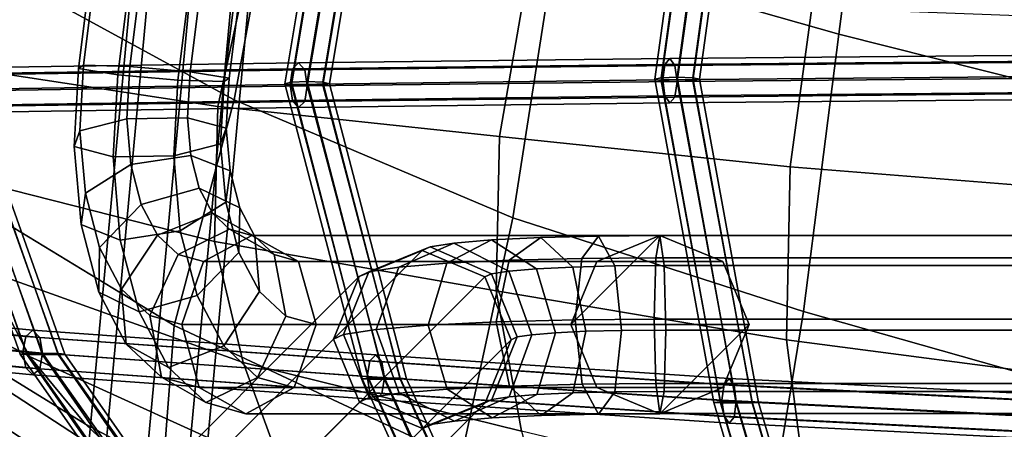
# Model space of a CAD drawing. Units: inches. Extents: x -10.7 to 10.7, y -11.5 to 11.4.
# Drawn here: x -8.4 to -4.3, y -8 to -6.3 of the extents above; entities that cross this region are included whole.
import ezdxf

# ---------------------------------------------------------------- set-up
doc = ezdxf.new("R2010")
doc.units = ezdxf.units.IN
doc.header["$MEASUREMENT"] = 0
doc.layers.add('Knoll Studio Chair Cushion', color=2, linetype='Continuous')
doc.layers.add('Knoll Studio Chair Frame', color=2, linetype='Continuous')

msp = doc.modelspace()

# ---------------------------------------------------------------- linework, layer by layer
at = {"layer": 'Knoll Studio Chair Cushion'}
for points in [[(-4.9931, -6.358, 31.2239), (-4.8357, -5.1547, 31.3922), (-6.0106, -4.8701, 31.2798), (-6.1913, -6.0178, 31.1322)], [(-7.5366, -6.6343, 30.9647), (-7.3479, -5.5982, 31.0913), (-8.454, -5.0942, 31.1224), (-8.6481, -6.0285, 31.0631)], [(-3.7786, -6.6634, 31.3398), (-3.6485, -5.4138, 31.518), (-4.8357, -5.1547, 31.3922), (-4.9931, -6.358, 31.2239)], [(-6.3642, -7.1295, 30.9443), (-6.1913, -6.0178, 31.1322), (-7.3479, -5.5982, 31.0913), (-7.5366, -6.6343, 30.9647)], [(-7.7891, -7.5831, 30.8263), (-7.5366, -6.6343, 30.9647), (-8.6481, -6.0285, 31.0631), (-8.9204, -6.8955, 31.0087)], [(-5.1416, -7.5236, 30.9829), (-4.9931, -6.358, 31.2239), (-6.1913, -6.0178, 31.1322), (-6.3642, -7.1295, 30.9443)], [(-8.7296, -6.4911, 30.4663), (-8.618, -6.0588, 30.4318), (-7.4904, -6.135, 29.9895), (-7.6054, -6.6626, 30.0689)], [(-7.6054, -6.6626, 30.0689), (-7.4904, -6.135, 29.9895), (-6.3171, -6.1895, 29.6102), (-6.4208, -6.7881, 29.7296)], [(-6.4208, -6.7881, 29.7296), (-6.3171, -6.1895, 29.6102), (-5.1066, -6.2467, 29.3233), (-5.1974, -6.9153, 29.4729)], [(-5.1974, -6.9153, 29.4729), (-5.1066, -6.2467, 29.3233), (-3.8637, -6.2933, 29.1306), (-3.9358, -7.017, 29.2971)], [(-3.8992, -7.875, 31.0552), (-3.7786, -6.6634, 31.3398), (-4.9931, -6.358, 31.2239), (-5.1416, -7.5236, 30.9829)], [(-8.7312, -6.9484, 30.4806), (-8.7296, -6.4911, 30.4663), (-7.6054, -6.6626, 30.0689), (-7.6193, -7.2293, 30.1345)], [(-6.583, -8.1457, 30.7108), (-6.3642, -7.1295, 30.9443), (-7.5366, -6.6343, 30.9647), (-7.7891, -7.5831, 30.8263)], [(-7.6193, -7.2293, 30.1345), (-7.6054, -6.6626, 30.0689), (-6.4208, -6.7881, 29.7296), (-6.4344, -7.4361, 29.8411)], [(-6.4344, -7.4361, 29.8411), (-6.4208, -6.7881, 29.7296), (-5.1974, -6.9153, 29.4729), (-5.2128, -7.6434, 29.619)], [(-9.4099, -7.175, 30.7436), (-9.6238, -6.9162, 30.8018), (-8.5889, -7.348, 30.4796), (-8.3977, -7.7122, 30.4674)], [(-7.8565, -8.4585, 30.6499), (-7.7891, -7.5831, 30.8263), (-8.9204, -6.8955, 31.0087), (-9.012, -7.7038, 30.9192)], [(-5.2128, -7.6434, 29.619), (-5.1974, -6.9153, 29.4729), (-3.9358, -7.017, 29.2971), (-3.9493, -7.8085, 29.4624)], [(-8.5889, -7.348, 30.4796), (-8.7312, -6.9484, 30.4806), (-7.6193, -7.2293, 30.1345), (-7.4986, -7.7382, 30.1849)], [(-5.3172, -8.5939, 30.6528), (-5.1416, -7.5236, 30.9829), (-6.3642, -7.1295, 30.9443), (-6.583, -8.1457, 30.7108)], [(-9.1568, -7.3857, 30.6592), (-9.4099, -7.175, 30.7436), (-8.3977, -7.7122, 30.4674), (-8.163, -7.9975, 30.4156)], [(-7.4986, -7.7382, 30.1849), (-7.6193, -7.2293, 30.1345), (-6.4344, -7.4361, 29.8411), (-6.3279, -8.0264, 29.9374)], [(-8.3977, -7.7122, 30.4674), (-8.5889, -7.348, 30.4796), (-7.4986, -7.7382, 30.1849), (-7.3306, -8.1979, 30.2176)], [(-8.899, -7.5906, 30.5716), (-9.1568, -7.3857, 30.6592), (-8.163, -7.9975, 30.4156), (-7.9158, -8.2307, 30.3403)], [(-6.3279, -8.0264, 29.9374), (-6.4344, -7.4361, 29.8411), (-5.2128, -7.6434, 29.619), (-5.1269, -8.3139, 29.7498)], [(-4.0292, -8.9937, 30.635), (-3.8992, -7.875, 31.0552), (-5.1416, -7.5236, 30.9829), (-5.3172, -8.5939, 30.6528)], [(-7.7536, -8.3362, 30.3022), (-7.8565, -8.4585, 30.6499), (-9.012, -7.7038, 30.9192), (-8.899, -7.5906, 30.5716)], [(-7.795, -8.4687, 29.9456), (-7.7536, -8.3362, 30.3022), (-8.899, -7.5906, 30.5716), (-8.9463, -7.7223, 30.2154)], [(-6.9268, -8.9703, 30.4713), (-6.583, -8.1457, 30.7108), (-7.7891, -7.5831, 30.8263), (-7.8565, -8.4585, 30.6499)], [(-5.1269, -8.3139, 29.7498), (-5.2128, -7.6434, 29.619), (-3.9493, -7.8085, 29.4624), (-3.8838, -8.5422, 29.6126)], [(-7.8565, -8.4585, 30.6499), (-8.0433, -8.7639, 30.785), (-9.2193, -7.9956, 31.0547), (-9.012, -7.7038, 30.9192)], [(-7.9563, -8.7784, 29.7889), (-7.795, -8.4687, 29.9456), (-8.9463, -7.7223, 30.2154), (-9.1264, -8.0217, 30.0594)], [(-8.163, -7.9975, 30.4156), (-8.3977, -7.7122, 30.4674), (-7.3306, -8.1979, 30.2176), (-7.1187, -8.5506, 30.1974)], [(-7.3306, -8.1979, 30.2176), (-7.4986, -7.7382, 30.1849), (-6.3279, -8.0264, 29.9374), (-6.1791, -8.5569, 30.01)], [(-8.0433, -8.7639, 30.785), (-8.2047, -9.0736, 30.6284), (-9.3994, -8.295, 30.8986), (-9.2193, -7.9956, 31.0547)], [(-7.9158, -8.2307, 30.3403), (-8.163, -7.9975, 30.4156), (-7.1187, -8.5506, 30.1974), (-6.8904, -8.8094, 30.1342)]]:
    msp.add_3dface(points, dxfattribs=at)
at = {"layer": 'Knoll Studio Chair Frame'}
for points in [[(-8.2256, -9.6878, 9.4893), (-8.2988, -9.6878, 9.666), (-6.5528, 9.0605, 9.666), (-6.4796, 9.0605, 9.4893)], [(-8.2988, -9.6878, 9.666), (-8.2256, -9.6878, 9.8428), (-6.4796, 9.0605, 9.8428), (-6.5528, 9.0605, 9.666)], [(-8.0488, -9.6878, 9.416), (-8.2256, -9.6878, 9.4893), (-6.4796, 9.0605, 9.4893), (-6.3028, 9.0605, 9.416)], [(-8.2256, -9.6878, 9.8428), (-8.0488, -9.6878, 9.916), (-6.3028, 9.0605, 9.916), (-6.4796, 9.0605, 9.8428)], [(-7.8721, -9.6878, 9.4893), (-8.0488, -9.6878, 9.416), (-6.3028, 9.0605, 9.416), (-6.126, 9.0605, 9.4893)], [(-8.0488, -9.6878, 9.916), (-7.8721, -9.6878, 9.8428), (-6.126, 9.0605, 9.8428), (-6.3028, 9.0605, 9.916)], [(-7.7988, -9.6878, 9.666), (-7.8721, -9.6878, 9.4893), (-6.126, 9.0605, 9.4893), (-6.0528, 9.0605, 9.666)], [(-7.8721, -9.6878, 9.8428), (-7.7988, -9.6878, 9.666), (-6.0528, 9.0605, 9.666), (-6.126, 9.0605, 9.8428)], [(-6.5645, 5.1352, 29.57), (-6.7303, 5.1507, 29.3774), (-8.1915, -6.5025, 29.3782), (-8.0271, -6.5289, 29.5708)], [(-6.7134, 5.1324, 29.0963), (-8.1705, -6.4878, 29.0971), (-8.1915, -6.5025, 29.3782), (-6.7303, 5.1507, 29.3774)], [(-6.5237, 5.0913, 28.8915), (-7.9763, -6.4934, 28.8923), (-8.1705, -6.4878, 29.0971), (-6.7134, 5.1324, 29.0963)], [(-6.3131, 5.0952, 29.5613), (-6.5645, 5.1352, 29.57), (-8.0271, -6.5289, 29.5708), (-7.7735, -6.5515, 29.5622)], [(-6.1234, 5.054, 29.3565), (-6.3131, 5.0952, 29.5613), (-7.7735, -6.5515, 29.5622), (-7.5794, -6.5571, 29.3573)], [(-6.2723, 5.0513, 28.8828), (-7.7227, -6.516, 28.8836), (-7.9763, -6.4934, 28.8923), (-6.5237, 5.0913, 28.8915)], [(-6.1065, 5.0358, 29.0754), (-6.1234, 5.054, 29.3565), (-7.5794, -6.5571, 29.3573), (-7.5583, -6.5424, 29.0762)], [(-6.1065, 5.0358, 29.0754), (-7.5583, -6.5424, 29.0762), (-7.7227, -6.516, 28.8836), (-6.2723, 5.0513, 28.8828)], [(-7.2299, -6.557, 29.8012), (-7.2962, -6.5597, 29.7739), (-7.0894, -5.3056, 29.7867), (-7.0231, -5.2994, 29.8135)], [(-7.1637, -6.5597, 29.7739), (-7.2299, -6.557, 29.8012), (-7.0231, -5.2994, 29.8135), (-6.9568, -5.3056, 29.7867)], [(-5.7402, -6.5413, 29.248), (-5.7676, -6.5477, 29.182), (-5.5959, -5.3022, 29.1985), (-5.5685, -5.2873, 29.2631)], [(-5.6739, -6.5387, 29.2753), (-5.7402, -6.5413, 29.248), (-5.5685, -5.2873, 29.2631), (-5.5022, -5.2811, 29.2899)], [(-5.6076, -6.5413, 29.248), (-5.6739, -6.5387, 29.2753), (-5.5022, -5.2811, 29.2899), (-5.4359, -5.2873, 29.2631)], [(-5.5801, -6.5477, 29.182), (-5.6076, -6.5413, 29.248), (-5.4359, -5.2873, 29.2631), (-5.4084, -5.3022, 29.1985)], [(-8.6461, -6.5886, 30.3547), (-8.6736, -6.5823, 30.4206), (-8.4418, -5.3281, 30.4307), (-8.4144, -5.343, 30.3661)], [(-8.6736, -6.595, 30.2887), (-8.6461, -6.5886, 30.3547), (-8.4144, -5.343, 30.3661), (-8.4418, -5.3579, 30.3015)], [(-7.2962, -6.5597, 29.7739), (-7.3237, -6.566, 29.7079), (-7.1168, -5.3205, 29.7221), (-7.0894, -5.3056, 29.7867)], [(-7.3237, -6.566, 29.7079), (-7.2962, -6.5724, 29.6419), (-7.0894, -5.3354, 29.6575), (-7.1168, -5.3205, 29.7221)], [(-7.2962, -6.5724, 29.6419), (-7.2299, -6.575, 29.6146), (-7.0231, -5.3416, 29.6308), (-7.0894, -5.3354, 29.6575)], [(-7.2299, -6.575, 29.6146), (-7.1637, -6.5724, 29.6419), (-6.9568, -5.3354, 29.6575), (-7.0231, -5.3416, 29.6308)], [(-7.1362, -6.566, 29.7079), (-7.1637, -6.5597, 29.7739), (-6.9568, -5.3056, 29.7867), (-6.9293, -5.3205, 29.7221)], [(-7.1637, -6.5724, 29.6419), (-7.1362, -6.566, 29.7079), (-6.9293, -5.3205, 29.7221), (-6.9568, -5.3354, 29.6575)], [(-5.7676, -6.5477, 29.182), (-5.7402, -6.554, 29.116), (-5.5685, -5.3171, 29.1339), (-5.5959, -5.3022, 29.1985)], [(-5.7402, -6.554, 29.116), (-5.6739, -6.5567, 29.0887), (-5.5022, -5.3233, 29.1072), (-5.5685, -5.3171, 29.1339)], [(-5.6739, -6.5567, 29.0887), (-5.6076, -6.554, 29.116), (-5.4359, -5.3171, 29.1339), (-5.5022, -5.3233, 29.1072)], [(-5.6076, -6.554, 29.116), (-5.5801, -6.5477, 29.182), (-5.4084, -5.3022, 29.1985), (-5.4359, -5.3171, 29.1339)], [(-7.2658, -6.4783, 29.5313), (-7.2912, -6.5036, 29.4691), (-5.7253, -6.4851, 28.9395), (-5.704, -6.4599, 29.0032)], [(-7.2405, -6.5079, 29.5916), (-7.2658, -6.4783, 29.5313), (-5.704, -6.4599, 29.0032), (-5.6827, -6.4895, 29.065)], [(-5.704, -6.4599, 29.0032), (-5.7253, -6.4851, 28.9395), (-4.1225, -6.471, 28.5345), (-4.1054, -6.4458, 28.5995)], [(-5.6827, -6.4895, 29.065), (-5.704, -6.4599, 29.0032), (-4.1054, -6.4458, 28.5995), (-4.0882, -6.4754, 28.6625)], [(-8.7813, -6.501, 30.1806), (-8.8107, -6.5263, 30.1202), (-7.2912, -6.5036, 29.4691), (-7.2658, -6.4783, 29.5313)], [(-8.752, -6.5305, 30.239), (-8.7813, -6.501, 30.1806), (-7.2658, -6.4783, 29.5313), (-7.2405, -6.5079, 29.5916)], [(-8.1705, -6.4878, 29.0971), (-8.1862, -6.764, 29.0644), (-8.2101, -6.8302, 29.3393), (-8.1915, -6.5025, 29.3782)], [(-8.1915, -6.5025, 29.3782), (-8.2101, -6.8302, 29.3393), (-8.0467, -6.8738, 29.5299), (-8.0271, -6.5289, 29.5708)], [(-7.9763, -6.4934, 28.8923), (-7.9888, -6.7138, 28.8661), (-8.1862, -6.764, 29.0644), (-8.1705, -6.4878, 29.0971)], [(-7.9763, -6.4934, 28.8923), (-7.7227, -6.516, 28.8836), (-7.7337, -6.7092, 28.8607), (-7.9888, -6.7138, 28.8661)], [(-7.2912, -6.5036, 29.4691), (-7.3017, -6.569, 29.4415), (-5.7342, -6.5505, 28.9112), (-5.7253, -6.4851, 28.9395)], [(-7.2299, -6.575, 29.6146), (-7.2405, -6.5079, 29.5916), (-5.6827, -6.4895, 29.065), (-5.6739, -6.5567, 29.0887)], [(-5.7253, -6.4851, 28.9395), (-5.7342, -6.5505, 28.9112), (-4.1296, -6.5363, 28.5057), (-4.1225, -6.471, 28.5345)], [(-5.6739, -6.5567, 29.0887), (-5.6827, -6.4895, 29.065), (-4.0882, -6.4754, 28.6625), (-4.0811, -6.5426, 28.6867)], [(-8.8107, -6.5263, 30.1202), (-8.8228, -6.5917, 30.0933), (-7.3017, -6.569, 29.4415), (-7.2912, -6.5036, 29.4691)], [(-8.7399, -6.5976, 30.2613), (-8.752, -6.5305, 30.239), (-7.2405, -6.5079, 29.5916), (-7.2299, -6.575, 29.6146)], [(-8.0271, -6.5289, 29.5708), (-8.0467, -6.8738, 29.5299), (-7.7916, -6.8691, 29.5245), (-7.7735, -6.5515, 29.5622)], [(-7.7227, -6.516, 28.8836), (-7.5583, -6.5424, 29.0762), (-7.5703, -6.7527, 29.0513), (-7.7337, -6.7092, 28.8607)], [(-7.5583, -6.5424, 29.0762), (-7.5794, -6.5571, 29.3573), (-7.5942, -6.819, 29.3262), (-7.5703, -6.7527, 29.0513)], [(-5.491, -7.9081, 29.4319), (-5.5185, -7.9058, 29.3657), (-5.7676, -6.5477, 29.182), (-5.7402, -6.5413, 29.248)], [(-5.4247, -7.909, 29.4594), (-5.491, -7.9081, 29.4319), (-5.7402, -6.5413, 29.248), (-5.6739, -6.5387, 29.2753)], [(-5.7342, -6.5505, 28.9112), (-5.7253, -6.6176, 28.9349), (-4.1225, -6.6035, 28.5299), (-4.1296, -6.5363, 28.5057)], [(-5.6827, -6.622, 29.0604), (-5.6739, -6.5567, 29.0887), (-4.0811, -6.5426, 28.6867), (-4.0882, -6.6079, 28.6579)], [(-5.3584, -7.9081, 29.4319), (-5.4247, -7.909, 29.4594), (-5.6739, -6.5387, 29.2753), (-5.6076, -6.5413, 29.248)], [(-5.331, -7.9058, 29.3657), (-5.3584, -7.9081, 29.4319), (-5.6076, -6.5413, 29.248), (-5.5801, -6.5477, 29.182)], [(-8.4096, -7.705, 30.3767), (-8.437, -7.7026, 30.3104), (-8.8336, -6.5886, 30.3547), (-8.8062, -6.5823, 30.4206)], [(-8.8228, -6.5917, 30.0933), (-8.8107, -6.6588, 30.1156), (-7.2912, -6.6361, 29.4645), (-7.3017, -6.569, 29.4415)], [(-8.3433, -7.7059, 30.4041), (-8.4096, -7.705, 30.3767), (-8.8062, -6.5823, 30.4206), (-8.7399, -6.5796, 30.448)], [(-8.752, -6.663, 30.2344), (-8.7399, -6.5976, 30.2613), (-7.2299, -6.575, 29.6146), (-7.2405, -6.6404, 29.5869)], [(-8.277, -7.705, 30.3767), (-8.3433, -7.7059, 30.4041), (-8.7399, -6.5796, 30.448), (-8.6736, -6.5823, 30.4206)], [(-8.2495, -7.7026, 30.3104), (-8.277, -7.705, 30.3767), (-8.6736, -6.5823, 30.4206), (-8.6461, -6.5886, 30.3547)], [(-7.5794, -6.5571, 29.3573), (-7.7735, -6.5515, 29.5622), (-7.7916, -6.8691, 29.5245), (-7.5942, -6.819, 29.3262)], [(-6.9715, -7.8085, 29.8544), (-6.999, -7.8062, 29.7882), (-7.3237, -6.566, 29.7079), (-7.2962, -6.5597, 29.7739)], [(-6.999, -7.8062, 29.7882), (-6.9715, -7.8039, 29.7219), (-7.2962, -6.5724, 29.6419), (-7.3237, -6.566, 29.7079)], [(-7.3017, -6.569, 29.4415), (-7.2912, -6.6361, 29.4645), (-5.7253, -6.6176, 28.9349), (-5.7342, -6.5505, 28.9112)], [(-6.9052, -7.8095, 29.8819), (-6.9715, -7.8085, 29.8544), (-7.2962, -6.5597, 29.7739), (-7.2299, -6.557, 29.8012)], [(-6.9715, -7.8039, 29.7219), (-6.9052, -7.803, 29.6945), (-7.2299, -6.575, 29.6146), (-7.2962, -6.5724, 29.6419)], [(-7.2405, -6.6404, 29.5869), (-7.2299, -6.575, 29.6146), (-5.6739, -6.5567, 29.0887), (-5.6827, -6.622, 29.0604)], [(-6.8389, -7.8085, 29.8544), (-6.9052, -7.8095, 29.8819), (-7.2299, -6.557, 29.8012), (-7.1637, -6.5597, 29.7739)], [(-6.9052, -7.803, 29.6945), (-6.8389, -7.8039, 29.7219), (-7.1637, -6.5724, 29.6419), (-7.2299, -6.575, 29.6146)], [(-6.8115, -7.8062, 29.7882), (-6.8389, -7.8085, 29.8544), (-7.1637, -6.5597, 29.7739), (-7.1362, -6.566, 29.7079)], [(-6.8389, -7.8039, 29.7219), (-6.8115, -7.8062, 29.7882), (-7.1362, -6.566, 29.7079), (-7.1637, -6.5724, 29.6419)], [(-5.5185, -7.9058, 29.3657), (-5.491, -7.9034, 29.2994), (-5.7402, -6.554, 29.116), (-5.7676, -6.5477, 29.182)], [(-5.491, -7.9034, 29.2994), (-5.4247, -7.9025, 29.272), (-5.6739, -6.5567, 29.0887), (-5.7402, -6.554, 29.116)], [(-5.4247, -7.9025, 29.272), (-5.3584, -7.9034, 29.2994), (-5.6076, -6.554, 29.116), (-5.6739, -6.5567, 29.0887)], [(-5.3584, -7.9034, 29.2994), (-5.331, -7.9058, 29.3657), (-5.5801, -6.5477, 29.182), (-5.6076, -6.554, 29.116)], [(-8.437, -7.7026, 30.3104), (-8.4096, -7.7003, 30.2442), (-8.8062, -6.595, 30.2887), (-8.8336, -6.5886, 30.3547)], [(-8.4096, -7.7003, 30.2442), (-8.3433, -7.6994, 30.2167), (-8.7399, -6.5976, 30.2613), (-8.8062, -6.595, 30.2887)], [(-8.3433, -7.6994, 30.2167), (-8.277, -7.7003, 30.2442), (-8.6736, -6.595, 30.2887), (-8.7399, -6.5976, 30.2613)], [(-8.277, -7.7003, 30.2442), (-8.2495, -7.7026, 30.3104), (-8.6461, -6.5886, 30.3547), (-8.6736, -6.595, 30.2887)], [(-7.2912, -6.6361, 29.4645), (-7.2658, -6.6657, 29.5248), (-5.704, -6.6472, 28.9967), (-5.7253, -6.6176, 28.9349)], [(-7.2658, -6.6657, 29.5248), (-7.2405, -6.6404, 29.5869), (-5.6827, -6.622, 29.0604), (-5.704, -6.6472, 28.9967)], [(-5.7253, -6.6176, 28.9349), (-5.704, -6.6472, 28.9967), (-4.1054, -6.6331, 28.5929), (-4.1225, -6.6035, 28.5299)], [(-5.704, -6.6472, 28.9967), (-5.6827, -6.622, 29.0604), (-4.0882, -6.6079, 28.6579), (-4.1054, -6.6331, 28.5929)], [(-8.8107, -6.6588, 30.1156), (-8.7813, -6.6884, 30.174), (-7.2658, -6.6657, 29.5248), (-7.2912, -6.6361, 29.4645)], [(-8.7813, -6.6884, 30.174), (-8.752, -6.663, 30.2344), (-7.2405, -6.6404, 29.5869), (-7.2658, -6.6657, 29.5248)], [(-7.7337, -6.7092, 28.8607), (-7.7199, -6.8675, 28.8024), (-7.972, -6.9064, 28.7952), (-7.9888, -6.7138, 28.8661)], [(-7.7337, -6.7092, 28.8607), (-7.5703, -6.7527, 29.0513), (-7.5546, -6.9326, 28.985), (-7.7199, -6.8675, 28.8024)], [(-7.9888, -6.7138, 28.8661), (-7.972, -6.9064, 28.7952), (-8.1632, -7.0267, 28.9676), (-8.1862, -6.764, 29.0644)], [(-8.1862, -6.764, 29.0644), (-8.1632, -7.0267, 28.9676), (-8.1815, -7.1579, 29.2187), (-8.2101, -6.8302, 29.3393)], [(-7.5703, -6.7527, 29.0513), (-7.5942, -6.819, 29.3262), (-7.5729, -7.0638, 29.2361), (-7.5546, -6.9326, 28.985)], [(-8.2101, -6.8302, 29.3393), (-8.1815, -7.1579, 29.2187), (-8.0162, -7.2231, 29.4013), (-8.0467, -6.8738, 29.5299)], [(-7.5942, -6.819, 29.3262), (-7.7916, -6.8691, 29.5245), (-7.7641, -7.1841, 29.4085), (-7.5729, -7.0638, 29.2361)], [(-7.7916, -6.8691, 29.5245), (-8.0467, -6.8738, 29.5299), (-8.0162, -7.2231, 29.4013), (-7.7641, -7.1841, 29.4085)], [(-7.7199, -6.8675, 28.8024), (-7.6837, -7.0046, 28.71), (-7.928, -7.0733, 28.6828), (-7.972, -6.9064, 28.7952)], [(-7.7199, -6.8675, 28.8024), (-7.5546, -6.9326, 28.985), (-7.5135, -7.0885, 28.88), (-7.6837, -7.0046, 28.71)], [(-7.972, -6.9064, 28.7952), (-7.928, -7.0733, 28.6828), (-8.1032, -7.2543, 28.8142), (-8.1632, -7.0267, 28.9676)], [(-7.5546, -6.9326, 28.985), (-7.5729, -7.0638, 29.2361), (-7.517, -7.2759, 29.0932), (-7.5135, -7.0885, 28.88)], [(-8.1632, -7.0267, 28.9676), (-8.1032, -7.2543, 28.8142), (-8.1067, -7.4417, 29.0274), (-8.1815, -7.1579, 29.2187)], [(-7.6837, -7.0046, 28.71), (-7.6279, -7.1104, 28.5903), (-7.8601, -7.2021, 28.5371), (-7.928, -7.0733, 28.6828)], [(-7.6837, -7.0046, 28.71), (-7.5135, -7.0885, 28.88), (-7.45, -7.2088, 28.744), (-7.6279, -7.1104, 28.5903)], [(-7.928, -7.0733, 28.6828), (-7.8601, -7.2021, 28.5371), (-8.0106, -7.4301, 28.6156), (-8.1032, -7.2543, 28.8142)], [(-7.5729, -7.0638, 29.2361), (-7.7641, -7.1841, 29.4085), (-7.6922, -7.4569, 29.2247), (-7.517, -7.2759, 29.0932)], [(-7.6279, -7.1104, 28.5903), (-7.5565, -7.1772, 28.4522), (-7.7732, -7.2834, 28.369), (-7.8601, -7.2021, 28.5371)], [(-7.6279, -7.1104, 28.5903), (-7.45, -7.2088, 28.744), (-7.3689, -7.2847, 28.587), (-7.5565, -7.1772, 28.4522)], [(-7.5135, -7.0885, 28.88), (-7.517, -7.2759, 29.0932), (-7.4306, -7.4396, 28.9081), (-7.45, -7.2088, 28.744)], [(-8.1815, -7.1579, 29.2187), (-8.1067, -7.4417, 29.0274), (-7.9364, -7.5256, 29.1974), (-8.0162, -7.2231, 29.4013)], [(-7.7641, -7.1841, 29.4085), (-8.0162, -7.2231, 29.4013), (-7.9364, -7.5256, 29.1974), (-7.6922, -7.4569, 29.2247)], [(-7.8601, -7.2021, 28.5371), (-7.7732, -7.2834, 28.369), (-7.8921, -7.5409, 28.3863), (-8.0106, -7.4301, 28.6156)], [(-7.5565, -7.1772, 28.4522), (-7.4625, -7.2035, 28.2835), (-7.6659, -7.3133, 28.1766), (-7.7732, -7.2834, 28.369)], [(-7.6659, -7.3133, 28.1766), (-7.4625, -7.2035, 28.2835), (-5.746, -7.2035, 26.3105), (-6.0111, -7.3133, 26.3105)], [(-7.3689, -7.2847, 28.587), (-7.2665, -7.3133, 28.4033), (-7.4625, -7.2035, 28.2835), (-7.5565, -7.1772, 28.4522)], [(-7.4625, -7.2035, 28.2835), (-7.2665, -7.3133, 28.4033), (-5.4808, -7.3133, 26.3105), (-5.746, -7.2035, 26.3105)], [(-6.0051, -7.2067, 26.2541), (-6.2466, -7.213, 26.1543), (-6.38, -7.3084, 26.3919), (-6.0742, -7.3004, 26.5183)], [(-5.9359, -7.332, 26.003), (-6.1128, -7.3366, 25.9299), (-6.2466, -7.213, 26.1543), (-6.0051, -7.2067, 26.2541)], [(-5.746, -7.2035, 26.3105), (-5.4808, -7.3133, 26.3105), (-5.371, -7.5785, 26.3105), (-6.121, -7.5785, 26.3105)], [(-6.121, -7.5785, 26.3105), (-6.0111, -7.3133, 26.3105), (-5.746, -7.2035, 26.3105)], [(-5.746, -7.2045, 26.2882), (-6.0051, -7.2067, 26.2541), (-6.0742, -7.3004, 26.5183), (-5.7634, -7.2978, 26.5591)], [(-5.7287, -7.3303, 26.0303), (-5.9359, -7.332, 26.003), (-6.0051, -7.2067, 26.2541), (-5.746, -7.2045, 26.2882)], [(5.746, -7.2045, 26.2882), (-5.746, -7.2045, 26.2882), (-5.7634, -7.2978, 26.5591), (5.7634, -7.2978, 26.5591)], [(5.746, -7.2045, 26.2882), (5.7287, -7.3303, 26.0303), (-5.7287, -7.3303, 26.0303), (-5.746, -7.2045, 26.2882)], [(-7.45, -7.2088, 28.744), (-7.4306, -7.4396, 28.9081), (-7.3202, -7.5429, 28.6944), (-7.3689, -7.2847, 28.587)], [(-6.6132, -7.2361, 25.7885), (-6.7132, -7.2513, 25.5475), (-6.9709, -7.357, 25.6234), (-6.8442, -7.3377, 25.9286)], [(-6.454, -7.223, 25.9955), (-6.6132, -7.2361, 25.7885), (-6.8442, -7.3377, 25.9286), (-6.6427, -7.3211, 26.1907)], [(-6.3814, -7.3536, 25.6619), (-6.4547, -7.3647, 25.4852), (-6.7132, -7.2513, 25.5475), (-6.6132, -7.2361, 25.7885)], [(-6.2466, -7.213, 26.1543), (-6.454, -7.223, 25.9955), (-6.6427, -7.3211, 26.1907), (-6.38, -7.3084, 26.3919)], [(-6.2648, -7.344, 25.8135), (-6.3814, -7.3536, 25.6619), (-6.6132, -7.2361, 25.7885), (-6.454, -7.223, 25.9955)], [(-6.1128, -7.3366, 25.9299), (-6.2648, -7.344, 25.8135), (-6.454, -7.223, 25.9955), (-6.2466, -7.213, 26.1543)], [(-8.1032, -7.2543, 28.8142), (-8.0106, -7.4301, 28.6156), (-7.9912, -7.6608, 28.7797), (-8.1067, -7.4417, 29.0274)], [(-6.7468, -7.2674, 25.2929), (-7.746, -8.2666, 0.618), (-8.0111, -8.3764, 0.618), (-7.0107, -7.376, 25.3215)], [(-7.8921, -7.5409, 28.3863), (-7.7732, -7.2834, 28.369), (-7.6659, -7.3133, 28.1766), (-7.7576, -7.5785, 28.1452)], [(-6.4823, -7.378, 25.2758), (-7.4808, -8.3764, 0.618), (-7.746, -8.2666, 0.618), (-6.7468, -7.2674, 25.2929)], [(-7.517, -7.2759, 29.0932), (-7.6922, -7.4569, 29.2247), (-7.5811, -7.6676, 28.9865), (-7.4306, -7.4396, 28.9081)], [(-7.3202, -7.5429, 28.6944), (-7.1927, -7.5785, 28.4659), (-7.2665, -7.3133, 28.4033), (-7.3689, -7.2847, 28.587)], [(-6.9709, -7.357, 25.6234), (-6.7132, -7.2513, 25.5475), (-6.7468, -7.2674, 25.2929), (-7.0107, -7.376, 25.3215)], [(-6.7132, -7.2513, 25.5475), (-6.4547, -7.3647, 25.4852), (-6.4823, -7.378, 25.2758), (-6.7468, -7.2674, 25.2929)], [(-7.7576, -7.5785, 28.1452), (-7.6659, -7.3133, 28.1766), (-6.0111, -7.3133, 26.3105), (-6.121, -7.5785, 26.3105)], [(-7.2665, -7.3133, 28.4033), (-7.1927, -7.5785, 28.4659), (-5.371, -7.5785, 26.3105), (-5.4808, -7.3133, 26.3105)], [(-6.6427, -7.3211, 26.1907), (-6.8442, -7.3377, 25.9286), (-6.9393, -7.5988, 26.0001), (-6.7203, -7.5808, 26.2849)], [(-6.4349, -7.567, 26.5034), (-6.38, -7.3084, 26.3919), (-6.6427, -7.3211, 26.1907), (-6.7203, -7.5808, 26.2849)], [(-6.1026, -7.5583, 26.6408), (-6.0742, -7.3004, 26.5183), (-6.38, -7.3084, 26.3919), (-6.4349, -7.567, 26.5034)], [(-5.7634, -7.2978, 26.5591), (-6.0742, -7.3004, 26.5183), (-6.1026, -7.5583, 26.6408), (-5.7705, -7.5556, 26.6844)], [(-5.7214, -7.6015, 25.9365), (-5.907, -7.603, 25.9121), (-5.9359, -7.332, 26.003), (-5.7287, -7.3303, 26.0303)], [(5.7634, -7.2978, 26.5591), (-5.7634, -7.2978, 26.5591), (-5.7705, -7.5556, 26.6844), (5.7705, -7.5556, 26.6844)], [(5.7287, -7.3303, 26.0303), (5.7214, -7.6015, 25.9365), (-5.7214, -7.6015, 25.9365), (-5.7287, -7.3303, 26.0303)], [(-7.0769, -7.6198, 25.6684), (-6.9709, -7.357, 25.6234), (-7.0107, -7.376, 25.3215), (-7.1196, -7.6402, 25.3447)], [(-6.8442, -7.3377, 25.9286), (-6.9709, -7.357, 25.6234), (-7.0769, -7.6198, 25.6684), (-6.9393, -7.5988, 26.0001)], [(-6.4547, -7.3647, 25.4852), (-6.3468, -7.6307, 25.4731), (-6.3723, -7.6429, 25.2802), (-6.4823, -7.378, 25.2758)], [(-6.2847, -7.6213, 25.6228), (-6.3468, -7.6307, 25.4731), (-6.4547, -7.3647, 25.4852), (-6.3814, -7.3536, 25.6619)], [(-6.1858, -7.6132, 25.7514), (-6.2847, -7.6213, 25.6228), (-6.3814, -7.3536, 25.6619), (-6.2648, -7.344, 25.8135)], [(-6.057, -7.6069, 25.8501), (-6.1858, -7.6132, 25.7514), (-6.2648, -7.344, 25.8135), (-6.1128, -7.3366, 25.9299)], [(-5.907, -7.603, 25.9121), (-6.057, -7.6069, 25.8501), (-6.1128, -7.3366, 25.9299), (-5.9359, -7.332, 26.003)], [(-7.0107, -7.376, 25.3215), (-8.0111, -8.3764, 0.618), (-8.121, -8.6416, 0.618), (-7.1196, -7.6402, 25.3447)], [(-6.4823, -7.378, 25.2758), (-6.3723, -7.6429, 25.2802), (-7.371, -8.6416, 0.618), (-7.4808, -8.3764, 0.618)], [(-8.1067, -7.4417, 29.0274), (-7.9912, -7.6608, 28.7797), (-7.8133, -7.7592, 28.9334), (-7.9364, -7.5256, 29.1974)], [(-8.0106, -7.4301, 28.6156), (-7.8921, -7.5409, 28.3863), (-7.8434, -7.7991, 28.4937), (-7.9912, -7.6608, 28.7797)], [(-7.4306, -7.4396, 28.9081), (-7.5811, -7.6676, 28.9865), (-7.439, -7.8005, 28.7117), (-7.3202, -7.5429, 28.6944)], [(-9.837, -7.4907, 30.5716), (-9.8507, -7.5561, 30.5455), (-8.4262, -7.6935, 30.0487), (-8.4141, -7.6281, 30.0756)], [(-9.8039, -7.4653, 30.6299), (-9.837, -7.4907, 30.5716), (-8.4141, -7.6281, 30.0756), (-8.3847, -7.6027, 30.136)], [(-9.7707, -7.4947, 30.6863), (-9.8039, -7.4653, 30.6299), (-8.3847, -7.6027, 30.136), (-8.3554, -7.6323, 30.1944)], [(-9.757, -7.5618, 30.7078), (-9.7707, -7.4947, 30.6863), (-8.3554, -7.6323, 30.1944), (-8.3433, -7.6994, 30.2167)], [(-7.6922, -7.4569, 29.2247), (-7.9364, -7.5256, 29.1974), (-7.8133, -7.7592, 28.9334), (-7.5811, -7.6676, 28.9865)], [(-9.8507, -7.5561, 30.5455), (-9.837, -7.6232, 30.567), (-8.4141, -7.7606, 30.071), (-8.4262, -7.6935, 30.0487)], [(-9.7707, -7.6272, 30.6817), (-9.757, -7.5618, 30.7078), (-8.3433, -7.6994, 30.2167), (-8.3554, -7.7648, 30.1898)], [(-7.8434, -7.7991, 28.4937), (-7.8921, -7.5409, 28.3863), (-7.7576, -7.5785, 28.1452), (-7.6839, -7.8437, 28.2077)], [(-7.7576, -7.5785, 28.1452), (-6.121, -7.5785, 26.3105), (-6.0111, -7.8437, 26.3105), (-7.6839, -7.8437, 28.2077)], [(-7.3202, -7.5429, 28.6944), (-7.439, -7.8005, 28.7117), (-7.2844, -7.8437, 28.4345), (-7.1927, -7.5785, 28.4659)], [(-7.2844, -7.8437, 28.4345), (-5.4808, -7.8437, 26.3105), (-5.371, -7.5785, 26.3105), (-7.1927, -7.5785, 28.4659)], [(-6.4349, -7.567, 26.5034), (-6.7203, -7.5808, 26.2849), (-6.6413, -7.85, 26.2228), (-6.3791, -7.8373, 26.4236)], [(-6.1026, -7.5583, 26.6408), (-6.4349, -7.567, 26.5034), (-6.3791, -7.8373, 26.4236), (-6.0737, -7.8293, 26.5499)], [(-6.121, -7.5785, 26.3105), (-5.371, -7.5785, 26.3105), (-5.746, -7.9535, 26.3105), (-6.0111, -7.8437, 26.3105)], [(-5.7633, -7.8268, 26.5907), (-5.7705, -7.5556, 26.6844), (-6.1026, -7.5583, 26.6408), (-6.0737, -7.8293, 26.5499)], [(5.7705, -7.5556, 26.6844), (-5.7705, -7.5556, 26.6844), (-5.7633, -7.8268, 26.5907), (5.7633, -7.8268, 26.5907)], [(-5.371, -7.5785, 26.3105), (-5.4808, -7.8437, 26.3105), (-5.746, -7.9535, 26.3105)], [(-8.3847, -7.6027, 30.136), (-8.4141, -7.6281, 30.0756), (-6.9665, -7.7315, 29.549), (-6.9411, -7.7062, 29.6112)], [(-8.3554, -7.6323, 30.1944), (-8.3847, -7.6027, 30.136), (-6.9411, -7.7062, 29.6112), (-6.9157, -7.7358, 29.6714)], [(-7.0769, -7.6198, 25.6684), (-7.1196, -7.6402, 25.3447), (-7.0096, -7.9052, 25.3491), (-6.9691, -7.8858, 25.6563)], [(-6.9393, -7.5988, 26.0001), (-7.0769, -7.6198, 25.6684), (-6.9691, -7.8858, 25.6563), (-6.8426, -7.8666, 25.9611)], [(-6.7203, -7.5808, 26.2849), (-6.9393, -7.5988, 26.0001), (-6.8426, -7.8666, 25.9611), (-6.6413, -7.85, 26.2228)], [(-6.3797, -7.8824, 25.6943), (-6.4528, -7.8936, 25.5182), (-6.3468, -7.6307, 25.4731), (-6.2847, -7.6213, 25.6228)], [(-6.2634, -7.8729, 25.8456), (-6.3797, -7.8824, 25.6943), (-6.2847, -7.6213, 25.6228), (-6.1858, -7.6132, 25.7514)], [(-6.1119, -7.8655, 25.9617), (-6.2634, -7.8729, 25.8456), (-6.1858, -7.6132, 25.7514), (-6.057, -7.6069, 25.8501)], [(-5.9354, -7.8609, 26.0346), (-6.1119, -7.8655, 25.9617), (-6.057, -7.6069, 25.8501), (-5.907, -7.603, 25.9121)], [(-5.7214, -7.6015, 25.9365), (-5.7285, -7.8592, 26.0618), (-5.9354, -7.8609, 26.0346), (-5.907, -7.603, 25.9121)], [(5.7285, -7.8592, 26.0618), (-5.7285, -7.8592, 26.0618), (-5.7214, -7.6015, 25.9365), (5.7214, -7.6015, 25.9365)], [(-9.837, -7.6232, 30.567), (-9.8039, -7.6526, 30.6234), (-8.3847, -7.7901, 30.1294), (-8.4141, -7.7606, 30.071)], [(-9.8039, -7.6526, 30.6234), (-9.7707, -7.6272, 30.6817), (-8.3554, -7.7648, 30.1898), (-8.3847, -7.7901, 30.1294)], [(-8.4141, -7.6281, 30.0756), (-8.4262, -7.6935, 30.0487), (-6.977, -7.7969, 29.5214), (-6.9665, -7.7315, 29.549)], [(-8.3433, -7.6994, 30.2167), (-8.3554, -7.6323, 30.1944), (-6.9157, -7.7358, 29.6714), (-6.9052, -7.803, 29.6945)], [(-7.1196, -7.6402, 25.3447), (-8.121, -8.6416, 0.618), (-8.0111, -8.9068, 0.618), (-7.0096, -7.9052, 25.3491)], [(-7.9912, -7.6608, 28.7797), (-7.8434, -7.7991, 28.4937), (-7.6558, -7.9066, 28.6285), (-7.8133, -7.7592, 28.9334)], [(-6.3723, -7.6429, 25.2802), (-6.4812, -7.9071, 25.3034), (-7.4808, -8.9068, 0.618), (-7.371, -8.6416, 0.618)], [(-6.4528, -7.8936, 25.5182), (-6.4812, -7.9071, 25.3034), (-6.3723, -7.6429, 25.2802), (-6.3468, -7.6307, 25.4731)], [(-7.7611, -8.6678, 30.2496), (-7.7337, -8.6569, 30.1842), (-8.4096, -7.7003, 30.2442), (-8.437, -7.7026, 30.3104)], [(-7.7337, -8.6788, 30.315), (-7.7611, -8.6678, 30.2496), (-8.437, -7.7026, 30.3104), (-8.4096, -7.705, 30.3767)], [(-8.4262, -7.6935, 30.0487), (-8.4141, -7.7606, 30.071), (-6.9665, -7.864, 29.5444), (-6.977, -7.7969, 29.5214)], [(-7.7337, -8.6569, 30.1842), (-7.6674, -8.6524, 30.1572), (-8.3433, -7.6994, 30.2167), (-8.4096, -7.7003, 30.2442)], [(-8.3554, -7.7648, 30.1898), (-8.3433, -7.6994, 30.2167), (-6.9052, -7.803, 29.6945), (-6.9157, -7.8683, 29.6668)], [(-7.6674, -8.6524, 30.1572), (-7.6011, -8.6569, 30.1842), (-8.277, -7.7003, 30.2442), (-8.3433, -7.6994, 30.2167)], [(-7.6011, -8.6569, 30.1842), (-7.5736, -8.6678, 30.2496), (-8.2495, -7.7026, 30.3104), (-8.277, -7.7003, 30.2442)], [(-7.5736, -8.6678, 30.2496), (-7.6011, -8.6788, 30.315), (-8.277, -7.705, 30.3767), (-8.2495, -7.7026, 30.3104)], [(-7.5811, -7.6676, 28.9865), (-7.8133, -7.7592, 28.9334), (-7.6558, -7.9066, 28.6285), (-7.439, -7.8005, 28.7117)], [(-7.6674, -8.6833, 30.3421), (-7.7337, -8.6788, 30.315), (-8.4096, -7.705, 30.3767), (-8.3433, -7.7059, 30.4041)], [(-7.6011, -8.6788, 30.315), (-7.6674, -8.6833, 30.3421), (-8.3433, -7.7059, 30.4041), (-8.277, -7.705, 30.3767)], [(-6.9665, -7.7315, 29.549), (-6.977, -7.7969, 29.5214), (-5.485, -7.8963, 29.0946), (-5.4762, -7.8309, 29.1229)], [(-6.9411, -7.7062, 29.6112), (-6.9665, -7.7315, 29.549), (-5.4762, -7.8309, 29.1229), (-5.4548, -7.8057, 29.1866)], [(-6.9157, -7.7358, 29.6714), (-6.9411, -7.7062, 29.6112), (-5.4548, -7.8057, 29.1866), (-5.4335, -7.8353, 29.2483)], [(-6.9052, -7.803, 29.6945), (-6.9157, -7.7358, 29.6714), (-5.4335, -7.8353, 29.2483), (-5.4247, -7.9025, 29.272)], [(-8.4141, -7.7606, 30.071), (-8.3847, -7.7901, 30.1294), (-6.9411, -7.8936, 29.6047), (-6.9665, -7.864, 29.5444)], [(-8.3847, -7.7901, 30.1294), (-8.3554, -7.7648, 30.1898), (-6.9157, -7.8683, 29.6668), (-6.9411, -7.8936, 29.6047)], [(-7.6558, -7.9066, 28.6285), (-7.8434, -7.7991, 28.4937), (-7.6839, -7.8437, 28.2077), (-7.4879, -7.9535, 28.3276)], [(-7.6558, -7.9066, 28.6285), (-7.4879, -7.9535, 28.3276), (-7.2844, -7.8437, 28.4345), (-7.439, -7.8005, 28.7117)], [(-6.4506, -9.0057, 29.9586), (-6.4232, -8.9948, 29.8932), (-6.9715, -7.8039, 29.7219), (-6.999, -7.8062, 29.7882)], [(-6.4232, -9.0167, 30.024), (-6.4506, -9.0057, 29.9586), (-6.999, -7.8062, 29.7882), (-6.9715, -7.8085, 29.8544)], [(-6.977, -7.7969, 29.5214), (-6.9665, -7.864, 29.5444), (-5.4762, -7.9634, 29.1182), (-5.485, -7.8963, 29.0946)], [(-6.4232, -8.9948, 29.8932), (-6.3569, -8.9903, 29.8662), (-6.9052, -7.803, 29.6945), (-6.9715, -7.8039, 29.7219)], [(-6.3569, -9.0212, 30.0511), (-6.4232, -9.0167, 30.024), (-6.9715, -7.8085, 29.8544), (-6.9052, -7.8095, 29.8819)], [(-6.9157, -7.8683, 29.6668), (-6.9052, -7.803, 29.6945), (-5.4247, -7.9025, 29.272), (-5.4335, -7.9678, 29.2437)], [(-6.3569, -8.9903, 29.8662), (-6.2906, -8.9948, 29.8932), (-6.8389, -7.8039, 29.7219), (-6.9052, -7.803, 29.6945)], [(-6.2906, -9.0167, 30.024), (-6.3569, -9.0212, 30.0511), (-6.9052, -7.8095, 29.8819), (-6.8389, -7.8085, 29.8544)], [(-6.2906, -8.9948, 29.8932), (-6.2631, -9.0057, 29.9586), (-6.8115, -7.8062, 29.7882), (-6.8389, -7.8039, 29.7219)], [(-6.2631, -9.0057, 29.9586), (-6.2906, -9.0167, 30.024), (-6.8389, -7.8085, 29.8544), (-6.8115, -7.8062, 29.7882)], [(-5.7459, -7.9525, 26.3328), (-5.7633, -7.8268, 26.5907), (-6.0737, -7.8293, 26.5499), (-6.0044, -7.9547, 26.2988)], [(5.7459, -7.9525, 26.3328), (5.7633, -7.8268, 26.5907), (-5.7633, -7.8268, 26.5907), (-5.7459, -7.9525, 26.3328)], [(-5.4548, -7.8057, 29.1866), (-5.4762, -7.8309, 29.1229), (-3.9462, -7.9078, 28.7946), (-3.929, -7.8826, 28.8596)], [(-5.4335, -7.8353, 29.2483), (-5.4548, -7.8057, 29.1866), (-3.929, -7.8826, 28.8596), (-3.9119, -7.9123, 28.9226)], [(-7.6839, -7.8437, 28.2077), (-6.0111, -7.8437, 26.3105), (-5.746, -7.9535, 26.3105), (-7.4879, -7.9535, 28.3276)], [(-7.4879, -7.9535, 28.3276), (-5.746, -7.9535, 26.3105), (-5.4808, -7.8437, 26.3105), (-7.2844, -7.8437, 28.4345)], [(-6.6108, -7.984, 25.8344), (-6.8426, -7.8666, 25.9611), (-6.9691, -7.8858, 25.6563), (-6.7106, -7.9992, 25.594)], [(-6.9665, -7.864, 29.5444), (-6.9411, -7.8936, 29.6047), (-5.4548, -7.9931, 29.18), (-5.4762, -7.9634, 29.1182)], [(-6.9411, -7.8936, 29.6047), (-6.9157, -7.8683, 29.6668), (-5.4335, -7.9678, 29.2437), (-5.4548, -7.9931, 29.18)], [(-6.4521, -7.971, 26.0408), (-6.6413, -7.85, 26.2228), (-6.8426, -7.8666, 25.9611), (-6.6108, -7.984, 25.8344)], [(-6.2453, -7.961, 26.1992), (-6.3791, -7.8373, 26.4236), (-6.6413, -7.85, 26.2228), (-6.4521, -7.971, 26.0408)], [(-6.1119, -7.8655, 25.9617), (-6.2453, -7.961, 26.1992), (-6.4521, -7.971, 26.0408), (-6.2634, -7.8729, 25.8456)], [(-6.0044, -7.9547, 26.2988), (-6.0737, -7.8293, 26.5499), (-6.3791, -7.8373, 26.4236), (-6.2453, -7.961, 26.1992)], [(-5.9354, -7.8609, 26.0346), (-6.0044, -7.9547, 26.2988), (-6.2453, -7.961, 26.1992), (-6.1119, -7.8655, 25.9617)], [(-5.7285, -7.8592, 26.0618), (-5.7459, -7.9525, 26.3328), (-6.0044, -7.9547, 26.2988), (-5.9354, -7.8609, 26.0346)], [(5.7285, -7.8592, 26.0618), (5.7459, -7.9525, 26.3328), (-5.7459, -7.9525, 26.3328), (-5.7285, -7.8592, 26.0618)], [(-5.4762, -7.8309, 29.1229), (-5.485, -7.8963, 29.0946), (-3.9533, -7.9732, 28.7658), (-3.9462, -7.9078, 28.7946)], [(-5.4247, -7.9025, 29.272), (-5.4335, -7.8353, 29.2483), (-3.9119, -7.9123, 28.9226), (-3.9048, -7.9795, 28.9468)], [(-6.7451, -8.0158, 25.332), (-7.0096, -7.9052, 25.3491), (-8.0111, -8.9068, 0.618), (-7.746, -9.0166, 0.618)], [(-6.4812, -7.9071, 25.3034), (-6.7451, -8.0158, 25.332), (-7.746, -9.0166, 0.618), (-7.4808, -8.9068, 0.618)], [(-6.9691, -7.8858, 25.6563), (-7.0096, -7.9052, 25.3491), (-6.7451, -8.0158, 25.332), (-6.7106, -7.9992, 25.594)], [(-6.7106, -7.9992, 25.594), (-6.7451, -8.0158, 25.332), (-6.4812, -7.9071, 25.3034), (-6.4528, -7.8936, 25.5182)], [(-6.3797, -7.8824, 25.6943), (-6.6108, -7.984, 25.8344), (-6.7106, -7.9992, 25.594), (-6.4528, -7.8936, 25.5182)], [(-6.2634, -7.8729, 25.8456), (-6.4521, -7.971, 26.0408), (-6.6108, -7.984, 25.8344), (-6.3797, -7.8824, 25.6943)], [(-5.1014, -9.3242, 29.7283), (-5.074, -9.3133, 29.6629), (-5.491, -7.9034, 29.2994), (-5.5185, -7.9058, 29.3657)], [(-5.074, -9.3351, 29.7937), (-5.1014, -9.3242, 29.7283), (-5.5185, -7.9058, 29.3657), (-5.491, -7.9081, 29.4319)], [(-5.074, -9.3133, 29.6629), (-5.0077, -9.3087, 29.6358), (-5.4247, -7.9025, 29.272), (-5.491, -7.9034, 29.2994)], [(-5.0077, -9.3397, 29.8207), (-5.074, -9.3351, 29.7937), (-5.491, -7.9081, 29.4319), (-5.4247, -7.909, 29.4594)], [(-5.485, -7.8963, 29.0946), (-5.4762, -7.9634, 29.1182), (-3.9462, -8.0403, 28.79), (-3.9533, -7.9732, 28.7658)], [(-5.4335, -7.9678, 29.2437), (-5.4247, -7.9025, 29.272), (-3.9048, -7.9795, 28.9468), (-3.9119, -8.0448, 28.918)], [(-5.0077, -9.3087, 29.6358), (-4.9414, -9.3133, 29.6629), (-5.3584, -7.9034, 29.2994), (-5.4247, -7.9025, 29.272)], [(-4.9414, -9.3351, 29.7937), (-5.0077, -9.3397, 29.8207), (-5.4247, -7.909, 29.4594), (-5.3584, -7.9081, 29.4319)], [(-4.9414, -9.3133, 29.6629), (-4.9139, -9.3242, 29.7283), (-5.331, -7.9058, 29.3657), (-5.3584, -7.9034, 29.2994)], [(-4.9139, -9.3242, 29.7283), (-4.9414, -9.3351, 29.7937), (-5.3584, -7.9081, 29.4319), (-5.331, -7.9058, 29.3657)], [(-9.1728, -8.0083, 30.7709), (-9.1237, -7.9419, 30.7226), (-7.9556, -8.7014, 30.4521), (-7.9998, -8.7708, 30.5009)], [(-9.1237, -7.9419, 30.7226), (-9.1034, -7.9266, 30.6304), (-7.9373, -8.6848, 30.3597), (-7.9556, -8.7014, 30.4521)], [(-9.1034, -7.9266, 30.6304), (-9.1237, -7.9712, 30.5483), (-7.9556, -8.7307, 30.2778), (-7.9373, -8.6848, 30.3597)], [(-9.1237, -7.9712, 30.5483), (-9.1728, -8.0498, 30.5244), (-7.9998, -8.8123, 30.2543), (-7.9556, -8.7307, 30.2778)], [(-5.4762, -7.9634, 29.1182), (-5.4548, -7.9931, 29.18), (-3.929, -8.07, 28.853), (-3.9462, -8.0403, 28.79)], [(-5.4548, -7.9931, 29.18), (-5.4335, -7.9678, 29.2437), (-3.9119, -8.0448, 28.918), (-3.929, -8.07, 28.853)], [(-9.2219, -8.0869, 30.747), (-9.1728, -8.0083, 30.7709), (-7.9998, -8.7708, 30.5009), (-8.044, -8.8524, 30.4775)]]:
    msp.add_3dface(points, dxfattribs=at)

doc.saveas('drawing.dxf')
